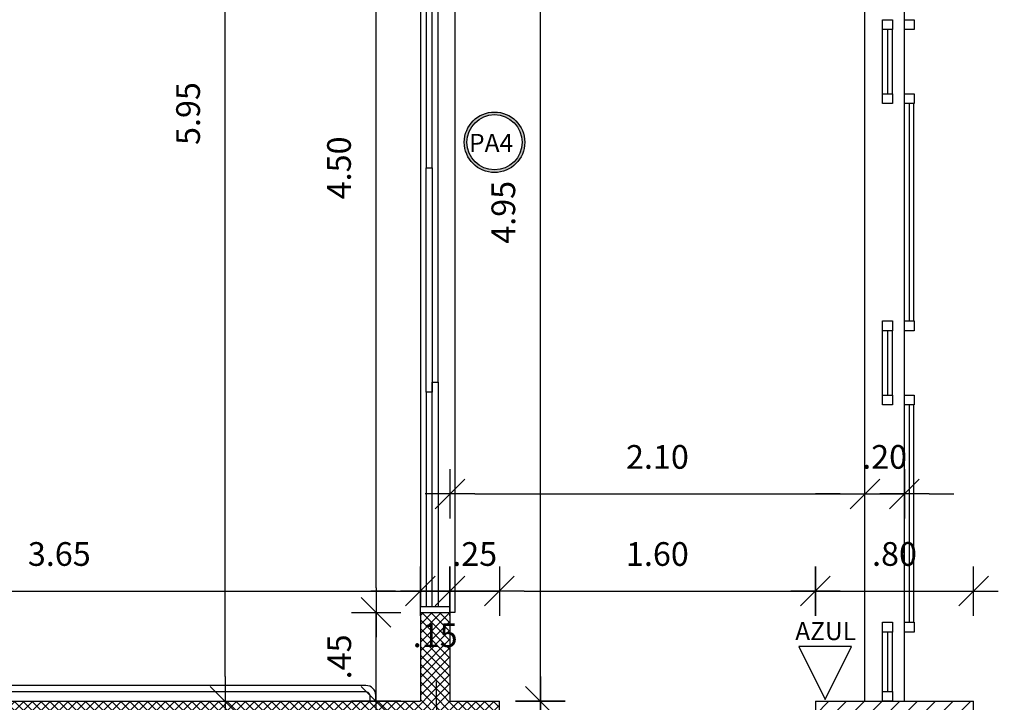
# Model space of a CAD drawing. Units: millimetres. Extents: x 2158 to 2284, y 1298 to 1385.
# Drawn here: x 2260 to 2265, y 1376 to 1380 of the extents above; entities that cross this region are included whole.
import ezdxf

# ---------------------------------------------------------------- set-up
doc = ezdxf.new("R2010")
doc.units = ezdxf.units.MM
doc.linetypes.add('HIDDEN', pattern=[9.525, 6.35, -3.175])
for name, color, linetype in [('A-ALV', 6, 'Continuous'), ('ACAB', 2, 'Continuous'), ('AR-ALV', 5, 'Continuous'), ('AR-ESQ', 2, 'Continuous'), ('ARQ-CTA-1_075', 1, 'Continuous'), ('ARQ-EQP-VISTA', 1, 'Continuous'), ('ARQ-MOB-ENCOBERTO', 8, 'HIDDEN'), ('ARQ-SMB-1_100', 1, 'Continuous'), ('PORTAL_VTA_DIST', 2, 'Continuous')]:
    doc.layers.add(name, color=color, linetype=linetype)
doc.styles.add('A16-E50', font='arial.ttf', dxfattribs={"height": 0.08})
doc.styles.add('FNDE Text Cota 0075', font='verdana.ttf', dxfattribs={"height": 0.12})
doc.dimstyles.new('FNDE 1-075', dxfattribs={"dimscale": 2.5, "dimtxt": 0.12, "dimasz": 0.05, "dimexe": 0.15, "dimexo": 0.15, "dimgap": 0.05, "dimtad": 1, "dimzin": 4, "dimdsep": 46, "dimtxsty": 'FNDE Text Cota 0075', "dimblk": 'tic', "dimcen": 0.15, "dimdle": 0.15, "dimse1": 1, "dimse2": 1, "dimclrd": 251, "dimclre": 251, "dimclrt": 256, "dimaunit": 1, "dimadec": 3, "dimazin": 0, "dimtfac": 1, "dimtix": 1, "dimtmove": 2, "dimatfit": 3, "dimldrblk": 'tic', "dimfxl": 0.15, "dimtvp": 1, "dimtolj": 1, "dimtzin": 0, "dimarcsym": 0})

# ---------------------------------------------------------------- blocks, each defined once
blk = doc.blocks.new('tic')
at = {"color": 251}
for p, q in [((0, -1), (0, 1)), ((-1, 0), (1, 0))]:
    blk.add_line(p, q, dxfattribs=at)
blk.add_line((-0.6, -0.6), (0.6, 0.6))
blk = doc.blocks.new('*D468')
at = {"layer": 'ARQ-CTA-1_075', "color": 251, "lineweight": -2, "transparency": 16777216}
blk.add_line((2258.1327, 1376.9497), (2261.5377, 1376.9497), dxfattribs=at)
at = {"layer": 'DEFPOINTS', "color": 0, "transparency": 16777216}
for p in [(2258.0077, 1376.9497), (2261.6627, 1376.9497), (2261.6627, 1376.9497)]:
    blk.add_point(p, dxfattribs=at)
at = {"layer": 'ARQ-CTA-1_075', "color": 251, "lineweight": -2, "transparency": 16777216, "xscale": 0.125, "yscale": 0.125, "zscale": 0.125, "rotation": 180}
blk.add_blockref('tic', (2258.0077, 1376.9497), dxfattribs=at)
at = {"layer": 'ARQ-CTA-1_075', "color": 251, "lineweight": -2, "transparency": 16777216, "xscale": 0.125, "yscale": 0.125, "zscale": 0.125}
blk.add_blockref('tic', (2261.6627, 1376.9497), dxfattribs=at)
at = {"layer": 'ARQ-CTA-1_075', "transparency": 16777216, "insert": (2259.8352, 1377.1372), "char_height": 0.12, "attachment_point": 5, "style": 'FNDE Text Cota 0075'}
blk.add_mtext('\\A1;3.65', dxfattribs=at)
blk = doc.blocks.new('*D469')
at = {"layer": 'ARQ-CTA-1_075', "color": 251, "lineweight": -2, "transparency": 16777216}
for p, q in [((2261.5377, 1376.9497), (2261.4127, 1376.9497)), ((2261.6627, 1376.9497), (2261.8127, 1376.9497)), ((2261.9377, 1376.9497), (2262.0627, 1376.9497))]:
    blk.add_line(p, q, dxfattribs=at)
at = {"layer": 'DEFPOINTS', "color": 0, "transparency": 16777216}
for p in [(2261.6627, 1376.9497), (2261.8127, 1376.9497), (2261.8127, 1376.9497)]:
    blk.add_point(p, dxfattribs=at)
at = {"layer": 'ARQ-CTA-1_075', "color": 251, "lineweight": -2, "transparency": 16777216, "xscale": 0.125, "yscale": 0.125, "zscale": 0.125}
blk.add_blockref('tic', (2261.6627, 1376.9497), dxfattribs=at)
at = {"layer": 'ARQ-CTA-1_075', "color": 251, "lineweight": -2, "transparency": 16777216, "xscale": 0.125, "yscale": 0.125, "zscale": 0.125, "rotation": 180}
blk.add_blockref('tic', (2261.8127, 1376.9497), dxfattribs=at)
at = {"layer": 'ARQ-CTA-1_075', "transparency": 16777216, "insert": (2261.7377, 1376.7257), "char_height": 0.12, "attachment_point": 5, "style": 'FNDE Text Cota 0075'}
blk.add_mtext('\\A1;.15', dxfattribs=at)
blk = doc.blocks.new('*D475')
at = {"layer": 'ARQ-CTA-1_075', "color": 251, "lineweight": -2, "transparency": 16777216}
for p, q in [((2261.6877, 1376.9497), (2261.5627, 1376.9497)), ((2261.8127, 1376.9497), (2262.0627, 1376.9497)), ((2262.1877, 1376.9497), (2262.3127, 1376.9497))]:
    blk.add_line(p, q, dxfattribs=at)
at = {"layer": 'DEFPOINTS', "color": 0, "transparency": 16777216}
for p in [(2262.0627, 1376.9497), (2261.8127, 1376.7873), (2262.0627, 1376.7873)]:
    blk.add_point(p, dxfattribs=at)
at = {"layer": 'ARQ-CTA-1_075', "color": 251, "lineweight": -2, "transparency": 16777216, "xscale": 0.125, "yscale": 0.125, "zscale": 0.125}
blk.add_blockref('tic', (2261.8127, 1376.9497), dxfattribs=at)
at = {"layer": 'ARQ-CTA-1_075', "color": 251, "lineweight": -2, "transparency": 16777216, "xscale": 0.125, "yscale": 0.125, "zscale": 0.125, "rotation": 180}
blk.add_blockref('tic', (2262.0627, 1376.9497), dxfattribs=at)
at = {"layer": 'ARQ-CTA-1_075', "transparency": 16777216, "insert": (2261.9377, 1377.1372), "char_height": 0.12, "attachment_point": 5, "style": 'FNDE Text Cota 0075'}
blk.add_mtext('\\A1;.25', dxfattribs=at)
blk = doc.blocks.new('*D476')
at = {"layer": 'ARQ-CTA-1_075', "color": 251, "lineweight": -2, "transparency": 16777216}
blk.add_line((2262.1877, 1376.9497), (2263.5376, 1376.9497), dxfattribs=at)
at = {"layer": 'DEFPOINTS', "color": 0, "transparency": 16777216}
for p in [(2262.0627, 1376.9497), (2263.6626, 1376.9497), (2263.6626, 1376.7872)]:
    blk.add_point(p, dxfattribs=at)
at = {"layer": 'ARQ-CTA-1_075', "color": 251, "lineweight": -2, "transparency": 16777216, "xscale": 0.125, "yscale": 0.125, "zscale": 0.125, "rotation": 180}
blk.add_blockref('tic', (2262.0627, 1376.9497), dxfattribs=at)
at = {"layer": 'ARQ-CTA-1_075', "color": 251, "lineweight": -2, "transparency": 16777216, "xscale": 0.125, "yscale": 0.125, "zscale": 0.125}
blk.add_blockref('tic', (2263.6626, 1376.9497), dxfattribs=at)
at = {"layer": 'ARQ-CTA-1_075', "transparency": 16777216, "insert": (2262.8626, 1377.1371), "char_height": 0.12, "attachment_point": 5, "style": 'FNDE Text Cota 0075'}
blk.add_mtext('\\A1;1.60', dxfattribs=at)
blk = doc.blocks.new('*D477')
at = {"layer": 'ARQ-CTA-1_075', "color": 251, "lineweight": -2, "transparency": 16777216}
blk.add_line((2263.7876, 1376.9497), (2264.3377, 1376.9497), dxfattribs=at)
at = {"layer": 'DEFPOINTS', "color": 0, "transparency": 16777216}
for p in [(2264.4627, 1376.9497), (2263.6626, 1376.7872), (2264.4627, 1376.3915)]:
    blk.add_point(p, dxfattribs=at)
at = {"layer": 'ARQ-CTA-1_075', "color": 251, "lineweight": -2, "transparency": 16777216, "xscale": 0.125, "yscale": 0.125, "zscale": 0.125, "rotation": 180}
blk.add_blockref('tic', (2263.6626, 1376.9497), dxfattribs=at)
at = {"layer": 'ARQ-CTA-1_075', "color": 251, "lineweight": -2, "transparency": 16777216, "xscale": 0.125, "yscale": 0.125, "zscale": 0.125}
blk.add_blockref('tic', (2264.4627, 1376.9497), dxfattribs=at)
at = {"layer": 'ARQ-CTA-1_075', "transparency": 16777216, "insert": (2264.0626, 1377.1374), "char_height": 0.12, "attachment_point": 5, "style": 'FNDE Text Cota 0075'}
blk.add_mtext('\\A1;.80', dxfattribs=at)
blk = doc.blocks.new('*D490')
at = {"layer": 'ARQ-CTA-1_075', "color": 251, "lineweight": -2, "transparency": 16777216}
blk.add_line((2261.9377, 1377.4411), (2263.7877, 1377.4411), dxfattribs=at)
at = {"layer": 'DEFPOINTS', "color": 0, "transparency": 16777216}
for p in [(2261.8127, 1377.4488), (2263.9127, 1377.4488), (2263.9127, 1377.4411)]:
    blk.add_point(p, dxfattribs=at)
at = {"layer": 'ARQ-CTA-1_075', "color": 251, "lineweight": -2, "transparency": 16777216, "xscale": 0.125, "yscale": 0.125, "zscale": 0.125, "rotation": 180}
blk.add_blockref('tic', (2261.8127, 1377.4411), dxfattribs=at)
at = {"layer": 'ARQ-CTA-1_075', "color": 251, "lineweight": -2, "transparency": 16777216, "xscale": 0.125, "yscale": 0.125, "zscale": 0.125}
blk.add_blockref('tic', (2263.9127, 1377.4411), dxfattribs=at)
at = {"layer": 'ARQ-CTA-1_075', "transparency": 16777216, "insert": (2262.8627, 1377.6286), "char_height": 0.12, "attachment_point": 5, "style": 'FNDE Text Cota 0075'}
blk.add_mtext('\\A1;2.10', dxfattribs=at)
blk = doc.blocks.new('*D491')
at = {"layer": 'ARQ-CTA-1_075', "color": 251, "lineweight": -2, "transparency": 16777216}
for p, q in [((2263.7877, 1377.4411), (2263.6627, 1377.4411)), ((2263.9127, 1377.4411), (2264.1127, 1377.4411)), ((2264.2377, 1377.4411), (2264.3627, 1377.4411))]:
    blk.add_line(p, q, dxfattribs=at)
at = {"layer": 'DEFPOINTS', "color": 0, "transparency": 16777216}
for p in [(2263.9127, 1377.4411), (2264.1127, 1377.4411), (2264.1127, 1377.4411)]:
    blk.add_point(p, dxfattribs=at)
at = {"layer": 'ARQ-CTA-1_075', "color": 251, "lineweight": -2, "transparency": 16777216, "xscale": 0.125, "yscale": 0.125, "zscale": 0.125}
blk.add_blockref('tic', (2263.9127, 1377.4411), dxfattribs=at)
at = {"layer": 'ARQ-CTA-1_075', "color": 251, "lineweight": -2, "transparency": 16777216, "xscale": 0.125, "yscale": 0.125, "zscale": 0.125, "rotation": 180}
blk.add_blockref('tic', (2264.1127, 1377.4411), dxfattribs=at)
at = {"layer": 'ARQ-CTA-1_075', "transparency": 16777216, "insert": (2264.0127, 1377.6286), "char_height": 0.12, "attachment_point": 5, "style": 'FNDE Text Cota 0075'}
blk.add_mtext('\\A1;.20', dxfattribs=at)
blk = doc.blocks.new('*D619')
at = {"layer": 'ARQ-CTA-1_075', "color": 251, "lineweight": -2, "transparency": 16777216}
for p, q in [((2261.6877, 1376.9497), (2261.5627, 1376.9497)), ((2261.8127, 1376.9497), (2262.0627, 1376.9497)), ((2262.1877, 1376.9497), (2262.3127, 1376.9497))]:
    blk.add_line(p, q, dxfattribs=at)
at = {"layer": 'DEFPOINTS', "color": 0, "transparency": 16777216}
for p in [(2262.0627, 1376.9497), (2261.8127, 1376.7873), (2262.0627, 1376.7873)]:
    blk.add_point(p, dxfattribs=at)
at = {"layer": 'ARQ-CTA-1_075', "color": 251, "lineweight": -2, "transparency": 16777216, "xscale": 0.125, "yscale": 0.125, "zscale": 0.125}
blk.add_blockref('tic', (2261.8127, 1376.9497), dxfattribs=at)
at = {"layer": 'ARQ-CTA-1_075', "color": 251, "lineweight": -2, "transparency": 16777216, "xscale": 0.125, "yscale": 0.125, "zscale": 0.125, "rotation": 180}
blk.add_blockref('tic', (2262.0627, 1376.9497), dxfattribs=at)
at = {"layer": 'ARQ-CTA-1_075', "transparency": 16777216, "insert": (2261.9377, 1377.1372), "char_height": 0.12, "attachment_point": 5, "style": 'FNDE Text Cota 0075'}
blk.add_mtext('\\A1;.25', dxfattribs=at)
blk = doc.blocks.new('*D620')
at = {"layer": 'ARQ-CTA-1_075', "color": 251, "lineweight": -2, "transparency": 16777216}
blk.add_line((2262.1877, 1376.9497), (2263.5376, 1376.9497), dxfattribs=at)
at = {"layer": 'DEFPOINTS', "color": 0, "transparency": 16777216}
for p in [(2262.0627, 1376.9497), (2263.6626, 1376.9497), (2263.6626, 1376.7872)]:
    blk.add_point(p, dxfattribs=at)
at = {"layer": 'ARQ-CTA-1_075', "color": 251, "lineweight": -2, "transparency": 16777216, "xscale": 0.125, "yscale": 0.125, "zscale": 0.125, "rotation": 180}
blk.add_blockref('tic', (2262.0627, 1376.9497), dxfattribs=at)
at = {"layer": 'ARQ-CTA-1_075', "color": 251, "lineweight": -2, "transparency": 16777216, "xscale": 0.125, "yscale": 0.125, "zscale": 0.125}
blk.add_blockref('tic', (2263.6626, 1376.9497), dxfattribs=at)
at = {"layer": 'ARQ-CTA-1_075', "transparency": 16777216, "insert": (2262.8626, 1377.1371), "char_height": 0.12, "attachment_point": 5, "style": 'FNDE Text Cota 0075'}
blk.add_mtext('\\A1;1.60', dxfattribs=at)
blk = doc.blocks.new('*D621')
at = {"layer": 'ARQ-CTA-1_075', "color": 251, "lineweight": -2, "transparency": 16777216}
blk.add_line((2263.7876, 1376.9497), (2264.3377, 1376.9497), dxfattribs=at)
at = {"layer": 'DEFPOINTS', "color": 0, "transparency": 16777216}
for p in [(2264.4627, 1376.9497), (2263.6626, 1376.7872), (2264.4627, 1376.3915)]:
    blk.add_point(p, dxfattribs=at)
at = {"layer": 'ARQ-CTA-1_075', "color": 251, "lineweight": -2, "transparency": 16777216, "xscale": 0.125, "yscale": 0.125, "zscale": 0.125, "rotation": 180}
blk.add_blockref('tic', (2263.6626, 1376.9497), dxfattribs=at)
at = {"layer": 'ARQ-CTA-1_075', "color": 251, "lineweight": -2, "transparency": 16777216, "xscale": 0.125, "yscale": 0.125, "zscale": 0.125}
blk.add_blockref('tic', (2264.4627, 1376.9497), dxfattribs=at)
at = {"layer": 'ARQ-CTA-1_075', "transparency": 16777216, "insert": (2264.0626, 1377.1374), "char_height": 0.12, "attachment_point": 5, "style": 'FNDE Text Cota 0075'}
blk.add_mtext('\\A1;.80', dxfattribs=at)
blk = doc.blocks.new('*D631')
at = {"layer": 'ARQ-CTA-1_075', "color": 251, "lineweight": -2, "transparency": 16777216}
blk.add_line((2261.9377, 1377.4411), (2263.7877, 1377.4411), dxfattribs=at)
at = {"layer": 'DEFPOINTS', "color": 0, "transparency": 16777216}
for p in [(2261.8127, 1377.4488), (2263.9127, 1377.4488), (2263.9127, 1377.4411)]:
    blk.add_point(p, dxfattribs=at)
at = {"layer": 'ARQ-CTA-1_075', "color": 251, "lineweight": -2, "transparency": 16777216, "xscale": 0.125, "yscale": 0.125, "zscale": 0.125, "rotation": 180}
blk.add_blockref('tic', (2261.8127, 1377.4411), dxfattribs=at)
at = {"layer": 'ARQ-CTA-1_075', "color": 251, "lineweight": -2, "transparency": 16777216, "xscale": 0.125, "yscale": 0.125, "zscale": 0.125}
blk.add_blockref('tic', (2263.9127, 1377.4411), dxfattribs=at)
at = {"layer": 'ARQ-CTA-1_075', "transparency": 16777216, "insert": (2262.8627, 1377.6286), "char_height": 0.12, "attachment_point": 5, "style": 'FNDE Text Cota 0075'}
blk.add_mtext('\\A1;2.10', dxfattribs=at)
blk = doc.blocks.new('*D632')
at = {"layer": 'ARQ-CTA-1_075', "color": 251, "lineweight": -2, "transparency": 16777216}
for p, q in [((2263.7877, 1377.4411), (2263.6627, 1377.4411)), ((2263.9127, 1377.4411), (2264.1127, 1377.4411)), ((2264.2377, 1377.4411), (2264.3627, 1377.4411))]:
    blk.add_line(p, q, dxfattribs=at)
at = {"layer": 'DEFPOINTS', "color": 0, "transparency": 16777216}
for p in [(2263.9127, 1377.4411), (2264.1127, 1377.4411), (2264.1127, 1377.4411)]:
    blk.add_point(p, dxfattribs=at)
at = {"layer": 'ARQ-CTA-1_075', "color": 251, "lineweight": -2, "transparency": 16777216, "xscale": 0.125, "yscale": 0.125, "zscale": 0.125}
blk.add_blockref('tic', (2263.9127, 1377.4411), dxfattribs=at)
at = {"layer": 'ARQ-CTA-1_075', "color": 251, "lineweight": -2, "transparency": 16777216, "xscale": 0.125, "yscale": 0.125, "zscale": 0.125, "rotation": 180}
blk.add_blockref('tic', (2264.1127, 1377.4411), dxfattribs=at)
at = {"layer": 'ARQ-CTA-1_075', "transparency": 16777216, "insert": (2264.0127, 1377.6286), "char_height": 0.12, "attachment_point": 5, "style": 'FNDE Text Cota 0075'}
blk.add_mtext('\\A1;.20', dxfattribs=at)
blk = doc.blocks.new('*D613')
at = {"layer": 'ARQ-CTA-1_075', "color": 251, "lineweight": -2, "transparency": 16777216}
blk.add_line((2264.9156, 1376.5165), (2264.9156, 1381.2165), dxfattribs=at)
at = {"layer": 'DEFPOINTS', "color": 0, "transparency": 16777216}
for p in [(2264.4627, 1381.3415), (2264.9156, 1381.3415), (2265.2426, 1376.3915)]:
    blk.add_point(p, dxfattribs=at)
at = {"layer": 'ARQ-CTA-1_075', "color": 251, "lineweight": -2, "transparency": 16777216, "xscale": 0.125, "yscale": 0.125, "zscale": 0.125}
for p, rotation in [((2264.9156, 1381.3415), 90), ((2264.9156, 1376.3915), 270)]:
    blk.add_blockref('tic', p, dxfattribs=dict(at, rotation=rotation))
at = {"layer": 'ARQ-CTA-1_075', "transparency": 16777216, "insert": (2264.7281, 1378.8665), "char_height": 0.12, "attachment_point": 5, "rotation": 90, "style": 'FNDE Text Cota 0075'}
blk.add_mtext('\\A1;4.95', dxfattribs=at)
blk = doc.blocks.new('*D643')
at = {"layer": 'ARQ-CTA-1_075', "color": 251, "lineweight": -2, "transparency": 16777216}
for p, q in [((2262.2701, 1376.2665), (2262.2701, 1375.242)), ((2262.2701, 1373.6165), (2262.2701, 1374.6411))]:
    blk.add_line(p, q, dxfattribs=at)
at = {"layer": 'DEFPOINTS', "color": 0, "transparency": 16777216}
for p in [(2262.2701, 1376.3915), (2262.5044, 1376.3915), (2262.5044, 1373.4915)]:
    blk.add_point(p, dxfattribs=at)
at = {"layer": 'ARQ-CTA-1_075', "color": 251, "lineweight": -2, "transparency": 16777216, "xscale": 0.125, "yscale": 0.125, "zscale": 0.125}
for p, rotation in [((2262.2701, 1376.3915), 90), ((2262.2701, 1373.4915), 270)]:
    blk.add_blockref('tic', p, dxfattribs=dict(at, rotation=rotation))
at = {"layer": 'ARQ-CTA-1_075', "transparency": 16777216, "insert": (2262.4108, 1374.9415), "char_height": 0.12, "attachment_point": 5, "rotation": 90, "style": 'FNDE Text Cota 0075'}
blk.add_mtext('\\A1;2.90', dxfattribs=at)
blk = doc.blocks.new('*D645')
at = {"layer": 'ARQ-CTA-1_075', "color": 251, "lineweight": -2, "transparency": 16777216}
blk.add_line((2262.2701, 1376.5165), (2262.2701, 1381.2165), dxfattribs=at)
at = {"layer": 'DEFPOINTS', "color": 0, "transparency": 16777216}
for p in [(2262.2701, 1381.3415), (2262.5044, 1381.3415), (2262.5044, 1376.3915)]:
    blk.add_point(p, dxfattribs=at)
at = {"layer": 'ARQ-CTA-1_075', "color": 251, "lineweight": -2, "transparency": 16777216, "xscale": 0.125, "yscale": 0.125, "zscale": 0.125}
for p, rotation in [((2262.2701, 1381.3415), 90), ((2262.2701, 1376.3915), 270)]:
    blk.add_blockref('tic', p, dxfattribs=dict(at, rotation=rotation))
at = {"layer": 'ARQ-CTA-1_075', "transparency": 16777216, "insert": (2262.0827, 1378.8665), "char_height": 0.12, "attachment_point": 5, "rotation": 90, "style": 'FNDE Text Cota 0075'}
blk.add_mtext('\\A1;4.95', dxfattribs=at)
blk = doc.blocks.new('*D880')
at = {"layer": 'ARQ-CTA-1_075', "color": 251, "lineweight": -2, "transparency": 16777216}
for p, q in [((2261.4385, 1376.9665), (2261.4385, 1377.0915)), ((2261.4385, 1376.3915), (2261.4385, 1376.8415)), ((2261.4385, 1376.2665), (2261.4385, 1376.1415))]:
    blk.add_line(p, q, dxfattribs=at)
at = {"layer": 'DEFPOINTS', "color": 0, "transparency": 16777216}
for p in [(2261.0858, 1376.8415), (2261.4385, 1376.8415), (2261.0858, 1376.3915)]:
    blk.add_point(p, dxfattribs=at)
at = {"layer": 'ARQ-CTA-1_075', "color": 251, "lineweight": -2, "transparency": 16777216, "xscale": 0.125, "yscale": 0.125, "zscale": 0.125}
for p, rotation in [((2261.4385, 1376.8415), 270), ((2261.4385, 1376.3915), 90)]:
    blk.add_blockref('tic', p, dxfattribs=dict(at, rotation=rotation))
at = {"layer": 'ARQ-CTA-1_075', "transparency": 16777216, "insert": (2261.2522, 1376.6165), "char_height": 0.12, "attachment_point": 5, "rotation": 90, "style": 'FNDE Text Cota 0075'}
blk.add_mtext('\\A1;.45', dxfattribs=at)
blk = doc.blocks.new('*D881')
at = {"layer": 'ARQ-CTA-1_075', "color": 251, "lineweight": -2, "transparency": 16777216}
blk.add_line((2261.4385, 1376.9665), (2261.4385, 1381.2165), dxfattribs=at)
at = {"layer": 'DEFPOINTS', "color": 0, "transparency": 16777216}
for p in [(2261.0858, 1381.3415), (2261.4385, 1381.3415), (2261.0858, 1376.8415)]:
    blk.add_point(p, dxfattribs=at)
at = {"layer": 'ARQ-CTA-1_075', "color": 251, "lineweight": -2, "transparency": 16777216, "xscale": 0.125, "yscale": 0.125, "zscale": 0.125}
for p, rotation in [((2261.4385, 1381.3415), 90), ((2261.4385, 1376.8415), 270)]:
    blk.add_blockref('tic', p, dxfattribs=dict(at, rotation=rotation))
at = {"layer": 'ARQ-CTA-1_075', "transparency": 16777216, "insert": (2261.251, 1379.0915), "char_height": 0.12, "attachment_point": 5, "rotation": 90, "style": 'FNDE Text Cota 0075'}
blk.add_mtext('\\A1;4.50', dxfattribs=at)
blk = doc.blocks.new('*D882')
at = {"layer": 'ARQ-CTA-1_075', "color": 251, "lineweight": -2, "transparency": 16777216}
blk.add_line((2260.6745, 1376.5165), (2260.6745, 1382.2165), dxfattribs=at)
at = {"layer": 'DEFPOINTS', "color": 0, "transparency": 16777216}
for p in [(2259.9308, 1382.3415), (2260.6745, 1382.3415), (2259.9308, 1376.3915)]:
    blk.add_point(p, dxfattribs=at)
at = {"layer": 'ARQ-CTA-1_075', "color": 251, "lineweight": -2, "transparency": 16777216, "xscale": 0.125, "yscale": 0.125, "zscale": 0.125}
for p, rotation in [((2260.6745, 1382.3415), 90), ((2260.6745, 1376.3915), 270)]:
    blk.add_blockref('tic', p, dxfattribs=dict(at, rotation=rotation))
at = {"layer": 'ARQ-CTA-1_075', "transparency": 16777216, "insert": (2260.487, 1379.3665), "char_height": 0.12, "attachment_point": 5, "rotation": 90, "style": 'FNDE Text Cota 0075'}
blk.add_mtext('\\A1;5.95', dxfattribs=at)
blk = doc.blocks.new('*D924')
at = {"layer": 'ARQ-CTA-1_075', "color": 251, "lineweight": -2, "transparency": 16777216}
for p, q in [((2261.7442, 1376.3665), (2261.7442, 1376.4915)), ((2261.7442, 1375.9915), (2261.7442, 1376.2415)), ((2261.7442, 1375.8665), (2261.7442, 1375.7415))]:
    blk.add_line(p, q, dxfattribs=at)
at = {"layer": 'DEFPOINTS', "color": 0, "transparency": 16777216}
for p in [(2261.4176, 1376.2415), (2261.7442, 1376.2415), (2261.4176, 1375.9915)]:
    blk.add_point(p, dxfattribs=at)
at = {"layer": 'ARQ-CTA-1_075', "color": 251, "lineweight": -2, "transparency": 16777216, "xscale": 0.125, "yscale": 0.125, "zscale": 0.125}
for p, rotation in [((2261.7442, 1376.2415), 270), ((2261.7442, 1375.9915), 90)]:
    blk.add_blockref('tic', p, dxfattribs=dict(at, rotation=rotation))
at = {"layer": 'ARQ-CTA-1_075', "transparency": 16777216, "insert": (2261.5567, 1376.1165), "char_height": 0.12, "attachment_point": 5, "rotation": 90, "style": 'FNDE Text Cota 0075'}
blk.add_mtext('\\A1;.25', dxfattribs=at)

msp = doc.modelspace()

# ---------------------------------------------------------------- hatches: boundary and pattern name
h = msp.add_hatch()
h.set_pattern_fill('ANSI31', color=75, scale=0.02)
h.paths.add_polyline_path([(2244.6126, 1381.5415), (2244.0627, 1381.5415), (2244.0627, 1381.3415), (2244.6126, 1381.3415)])
h.paths.add_polyline_path([(2253.0627, 1382.5415), (2252.6627, 1382.5415), (2252.6627, 1382.3415), (2252.8627, 1382.3415), (2252.8627, 1381.3415), (2253.0127, 1381.3415), (2253.0127, 1381.3415), (2253.2127, 1381.3415), (2253.2127, 1381.5415), (2253.0627, 1381.5415)])
h.paths.add_polyline_path([(2255.6627, 1382.3415), (2255.8627, 1382.3415), (2255.8627, 1382.5415), (2255.4627, 1382.5415), (2255.4627, 1381.5415), (2255.3127, 1381.5415), (2255.3127, 1381.3415), (2255.6627, 1381.3415)])
h.paths.add_polyline_path([(2264.4627, 1381.5415), (2263.9127, 1381.5415), (2263.9127, 1381.3415), (2264.4627, 1381.3415)])
h.paths.add_polyline_path([(2264.4627, 1376.3915), (2263.6628, 1376.3915), (2263.6628, 1376.1929), (2264.2628, 1376.1929), (2264.2627, 1373.6929), (2263.6627, 1373.693), (2263.6627, 1373.4916), (2264.4625, 1373.4915)])
h.paths.add_polyline_path([(2244.8628, 1376.3915), (2244.0627, 1376.3915), (2244.0627, 1373.4915), (2244.8629, 1373.4915), (2244.8629, 1373.6929), (2244.2629, 1373.6929), (2244.2628, 1376.1929), (2244.8628, 1376.1929)])
h.paths.add_polyline_path([(2244.6127, 1368.5415), (2244.0627, 1368.5415), (2244.0627, 1368.3415), (2244.6127, 1368.3415)])
h.paths.add_polyline_path([(2246.8627, 1364.5415), (2246.6626, 1364.5415), (2246.6626, 1363.7415), (2246.8627, 1363.7415)])
h.paths.add_polyline_path([(2264.4627, 1368.5415), (2263.9127, 1368.5415), (2263.9127, 1368.3415), (2264.4627, 1368.3415)])
h.paths.add_polyline_path([(2261.9827, 1368.3415), (2262.5127, 1368.3415), (2262.5127, 1368.5415), (2261.6627, 1368.5415), (2261.6627, 1367.2915), (2261.9827, 1367.2915)])
h.paths.add_polyline_path([(2260.2827, 1365.3265), (2259.9627, 1365.3265), (2259.9627, 1364.9665), (2260.2827, 1364.9665)])
h.paths.add_polyline_path([(2260.2827, 1363.2165), (2259.9627, 1363.2165), (2259.9627, 1362.8565), (2260.2827, 1362.8565)])
h.paths.add_polyline_path([(2244.6127, 1359.8416), (2244.0627, 1359.8416), (2244.0627, 1359.6416), (2244.6127, 1359.6416)])
h.paths.add_polyline_path([(2262.5127, 1359.8415), (2261.9827, 1359.8415), (2261.9827, 1360.8915), (2261.9827, 1359.6415), (2262.5127, 1359.6415)])
h.paths.add_polyline_path([(2264.4627, 1359.8415), (2263.9127, 1359.8415), (2263.9127, 1359.6415), (2264.4627, 1359.6415)])
h.paths.add_polyline_path([(2264.4626, 1354.6915), (2263.6627, 1354.6915), (2263.6628, 1354.4929), (2264.2628, 1354.4929), (2264.2627, 1351.9929), (2263.6627, 1351.9929), (2263.6627, 1351.7916), (2264.4627, 1351.7916), (2264.4628, 1351.7916)])
h.paths.add_polyline_path([(2244.8628, 1354.6915), (2244.0628, 1354.6915), (2244.0629, 1351.7915), (2244.8629, 1351.7916), (2244.8629, 1351.993), (2244.2629, 1351.9929), (2244.2628, 1354.4929), (2244.8628, 1354.4929)])
h.paths.add_polyline_path([(2246.8627, 1355.0653), (2246.6627, 1355.0653), (2246.6624, 1351.4166), (2246.8625, 1351.4166)])
h.paths.add_polyline_path([(2244.6127, 1346.8416), (2244.0627, 1346.8416), (2244.0627, 1346.6416), (2244.6127, 1346.6416)])
h.paths.add_polyline_path([(2264.4627, 1346.8415), (2263.9127, 1346.8415), (2263.9127, 1346.6415), (2264.4627, 1346.6415)])
h.paths.add_polyline_path([(2255.6627, 1346.8415), (2255.3127, 1346.8415), (2255.3127, 1346.6415), (2255.4627, 1346.6415), (2255.4627, 1345.6415), (2255.9627, 1345.6415), (2255.9627, 1345.8415), (2255.6627, 1345.8415)])
h.paths.add_polyline_path([(2253.0627, 1346.6415), (2253.2127, 1346.6415), (2253.2127, 1346.8415), (2252.8627, 1346.8415), (2252.8627, 1345.8417), (2252.6627, 1345.8417), (2252.6627, 1345.6417), (2253.0627, 1345.6417)])
h.paths.add_polyline_path([(2246.5777, 1382.0015), (2246.7477, 1382.0015), (2246.7477, 1381.5415), (2246.5777, 1381.5415)], flags=16)
h.paths.add_polyline_path([(2246.8627, 1382.3415), (2247.0627, 1382.3415), (2247.0627, 1382.5415), (2246.4627, 1382.5415), (2246.4627, 1381.5415), (2246.0126, 1381.5415), (2246.0126, 1381.3415), (2246.5975, 1381.3415), (2246.6975, 1381.3415), (2246.8627, 1381.3415)])
h.paths.add_polyline_path([(2261.9477, 1382.0015), (2261.9477, 1381.5415), (2261.7777, 1381.5415), (2261.7777, 1382.0015)], flags=16)
h.paths.add_polyline_path([(2262.5127, 1381.5415), (2262.0627, 1381.5415), (2262.0627, 1382.5415), (2261.4627, 1382.5415), (2261.4627, 1382.3415), (2261.6627, 1382.3415), (2261.6627, 1381.3415), (2261.8127, 1381.3415), (2261.9127, 1381.3415), (2262.5127, 1381.3415)])
h.paths.add_polyline_path([(2246.7477, 1368.3415), (2246.7477, 1367.7165), (2246.5776, 1367.7165), (2246.5776, 1368.3415)], flags=16)
h.paths.add_polyline_path([(2246.8626, 1368.5416), (2246.0126, 1368.5415), (2246.0126, 1368.3415), (2246.4626, 1368.3416), (2246.4626, 1366.6415), (2246.8626, 1366.6415)])
h.paths.add_polyline_path([(2246.6627, 1360.4665), (2246.7477, 1360.4665), (2246.7477, 1359.8415), (2246.6627, 1359.8415), (2246.6627, 1359.2666), (2246.8627, 1359.2666), (2246.8627, 1360.8915), (2246.6627, 1360.8915)])
h = msp.add_hatch()
h.set_pattern_fill('ANSI37', color=45, scale=0.01)
h.set_pattern_definition([(45, (2261.876444, 1346.64154), (-0.02245064, 0.02245064), []), (135, (2261.876444, 1346.64154), (-0.02245064, -0.02245064), [])])
h.paths.add_polyline_path([(2253.0127, 1381.3415), (2252.8627, 1381.3415), (2252.8627, 1380.539), (2253.0127, 1380.539)])
h.paths.add_polyline_path([(2255.6627, 1381.3415), (2255.5127, 1381.3415), (2255.5127, 1380.539), (2255.6627, 1380.539)])
h.paths.add_polyline_path([(2255.6627, 1379.144), (2255.5127, 1379.144), (2255.5127, 1378.0938), (2255.6627, 1378.0938)])
h.paths.add_polyline_path([(2253.0127, 1379.144), (2252.8627, 1379.144), (2252.8627, 1378.0938), (2253.0127, 1378.0938)])
h.paths.add_polyline_path([(2253.0127, 1377.2438), (2252.8627, 1377.2438), (2252.8627, 1376.3915), (2251.3127, 1376.3915), (2251.3127, 1376.2415), (2251.4127, 1376.2415), (2251.4127, 1375.5936), (2251.5627, 1375.5936), (2251.5627, 1376.2415), (2252.8627, 1376.2415), (2252.8627, 1375.9915), (2253.0127, 1375.9915)])
h.paths.add_polyline_path([(2250.5151, 1376.3915), (2246.8627, 1376.3915), (2246.8627, 1376.8415), (2246.7127, 1376.8415), (2246.7127, 1376.3915), (2246.4627, 1376.3915), (2246.4627, 1375.9915), (2246.6127, 1375.9915), (2246.6127, 1376.2415), (2247.7501, 1376.2415), (2250.5151, 1376.2415)])
h.paths.add_polyline_path([(2248.0127, 1376.2415), (2247.8627, 1376.2415), (2247.8627, 1375.3815), (2248.0127, 1375.3815)])
h.paths.add_polyline_path([(2257.2127, 1376.3915), (2255.6627, 1376.3915), (2255.6627, 1377.2438), (2255.5127, 1377.2438), (2255.5127, 1375.9915), (2255.6627, 1375.9915), (2255.6627, 1376.2415), (2256.1627, 1376.2415), (2256.9627, 1376.2415), (2256.9627, 1375.5936), (2257.1127, 1375.5936), (2257.1127, 1376.2415), (2257.2127, 1376.2415)])
h.paths.add_polyline_path([(2262.0627, 1376.3915), (2261.8127, 1376.3915), (2261.8127, 1376.8415), (2261.6627, 1376.8415), (2261.6627, 1376.3915), (2257.9978, 1376.3915), (2257.9978, 1376.2415), (2261.9127, 1376.2415), (2261.9127, 1375.9915), (2262.0627, 1375.9915)])
h.paths.add_polyline_path([(2260.6627, 1376.2415), (2260.5127, 1376.2415), (2260.5127, 1375.3815), (2260.6627, 1375.3815)])
h.paths.add_polyline_path([(2262.0627, 1373.8915), (2261.9127, 1373.8915), (2261.9127, 1373.6415), (2257.1127, 1373.6415), (2257.1127, 1374.4415), (2256.9627, 1374.4415), (2256.9627, 1373.6415), (2256.1627, 1373.6415), (2255.6627, 1373.6415), (2255.6627, 1373.8915), (2255.5127, 1373.8915), (2255.5127, 1372.2414), (2255.6627, 1372.2414), (2255.6627, 1373.4915), (2256.9627, 1373.4915), (2256.9627, 1372.6415), (2257.1127, 1372.6415), (2257.1127, 1373.4915), (2261.6627, 1373.4915), (2261.6627, 1373.1915), (2261.8127, 1373.1915), (2261.8127, 1373.4915), (2262.0627, 1373.4915)])
h.paths.add_polyline_path([(2253.0127, 1373.8915), (2252.8627, 1373.8915), (2252.8627, 1373.6415), (2252.3475, 1373.6415), (2251.5627, 1373.6415), (2251.5627, 1374.4415), (2251.4127, 1374.4415), (2251.4127, 1373.6415), (2246.6127, 1373.6415), (2246.6127, 1373.8915), (2246.4627, 1373.8915), (2246.4627, 1373.4915), (2246.7127, 1373.4915), (2246.7127, 1373.1915), (2246.8627, 1373.1915), (2246.8627, 1373.4915), (2251.9126, 1373.4915), (2251.9126, 1373.3915), (2252.0626, 1373.3915), (2252.0626, 1373.4915), (2253.0127, 1373.4915)])
h.paths.add_polyline_path([(2252.0626, 1372.5465), (2251.9126, 1372.5465), (2251.9126, 1372.4415), (2249.7126, 1372.4415), (2249.7126, 1370.7915), (2246.8627, 1370.7915), (2246.8627, 1371.0915), (2246.7127, 1371.0915), (2246.7127, 1370.6415), (2249.7126, 1370.6415), (2249.7126, 1368.9915), (2251.9126, 1368.9915), (2251.9126, 1368.3915), (2252.0626, 1368.3915), (2252.0626, 1369.7265), (2251.9126, 1369.7265), (2251.9126, 1369.6915), (2251.9126, 1369.1415), (2249.8626, 1369.1415), (2249.8626, 1370.6415), (2251.6377, 1370.6415), (2251.6377, 1370.6265), (2251.9126, 1370.6265), (2251.9126, 1370.5765), (2252.0626, 1370.5765), (2252.0626, 1370.6915), (2252.0626, 1370.8565), (2251.9126, 1370.8565), (2251.9126, 1370.8065), (2251.6377, 1370.8065), (2251.6377, 1370.7915), (2249.8626, 1370.7915), (2249.8626, 1372.2915), (2251.9126, 1372.2915), (2251.9126, 1371.7065), (2252.0626, 1371.7065)])
h.paths.add_polyline_path([(2261.8127, 1371.0915), (2261.6627, 1371.0915), (2261.6627, 1370.7915), (2257.1127, 1370.7915), (2257.1127, 1370.8915), (2256.9627, 1370.8915), (2256.9627, 1370.7915), (2255.5127, 1370.7915), (2255.5127, 1368.3915), (2255.6627, 1368.3915), (2255.6627, 1370.6415), (2261.8127, 1370.6415)])
h.paths.add_polyline_path([(2257.1127, 1371.9415), (2256.9627, 1371.9415), (2256.9627, 1371.7415), (2257.1127, 1371.7415)])
h.paths.add_polyline_path([(2253.0127, 1367.4415), (2252.0626, 1367.4415), (2252.0626, 1367.5415), (2251.9126, 1367.5415), (2251.9126, 1367.4415), (2246.8626, 1367.4415), (2246.8626, 1367.2915), (2252.8627, 1367.2915), (2252.8627, 1363.8915), (2251.0627, 1363.8915), (2251.0627, 1363.7415), (2253.0127, 1363.7415)])
h.paths.add_polyline_path([(2256.8176, 1367.4415), (2255.8377, 1367.4415), (2255.8377, 1367.4665), (2255.6627, 1367.4665), (2255.6627, 1367.5415), (2255.5127, 1367.5415), (2255.5127, 1367.2915), (2256.6226, 1367.2915), (2256.8176, 1367.2915)])
h.paths.add_polyline_path([(2261.6627, 1367.4415), (2258.8176, 1367.4415), (2258.8176, 1367.2915), (2261.6627, 1367.2915)])
h.paths.add_polyline_path([(2255.6627, 1365.7015), (2255.5127, 1365.7015), (2255.5127, 1365.329), (2255.6627, 1365.329)])
h.paths.add_polyline_path([(2255.6627, 1362.854), (2255.5127, 1362.854), (2255.5127, 1362.4815), (2255.6627, 1362.4815)])
h.paths.add_polyline_path([(2254.2627, 1360.8915), (2252.3627, 1360.8915), (2252.3627, 1360.7415), (2252.8626, 1360.7415), (2252.8631, 1356.8416), (2252.3627, 1356.8415), (2252.3627, 1356.6915), (2254.2627, 1356.6917), (2254.2627, 1356.9417), (2254.1127, 1356.9416), (2254.1127, 1356.8417), (2253.0127, 1356.8416), (2253.0127, 1360.7415), (2254.1127, 1360.7415), (2254.1127, 1360.6415), (2254.2627, 1360.6415)])
h.paths.add_polyline_path([(2258.5627, 1360.8915), (2255.5127, 1360.8915), (2255.5127, 1360.4638), (2255.6627, 1360.4638), (2255.6627, 1360.7415), (2257.8127, 1360.7415), (2257.8127, 1358.986), (2257.9627, 1358.986), (2257.9627, 1360.7415), (2258.5627, 1360.7415)])
h.paths.add_polyline_path([(2261.6627, 1360.8915), (2259.9627, 1360.8915), (2259.9627, 1360.7415), (2261.6627, 1360.7415)])
h.paths.add_polyline_path([(2258.5127, 1358.136), (2257.9626, 1358.136), (2257.9626, 1358.286), (2257.8127, 1358.286), (2257.8127, 1358.136), (2257.3127, 1358.136), (2257.3127, 1357.986), (2257.8126, 1357.986), (2257.8126, 1357.886), (2257.9626, 1357.886), (2257.9626, 1357.986), (2258.5127, 1357.986)])
h.paths.add_polyline_path([(2256.4627, 1358.136), (2255.6627, 1358.136), (2255.6627, 1358.3638), (2255.5127, 1358.3638), (2255.5127, 1357.886), (2255.6627, 1357.886), (2255.6627, 1357.986), (2256.4627, 1357.986)])
h.paths.add_polyline_path([(2254.2626, 1358.9715), (2254.1127, 1358.9715), (2254.1127, 1358.6117), (2254.2627, 1358.6117)], flags=17)
h.paths.add_polyline_path([(2255.6627, 1357.036), (2255.5127, 1357.036), (2255.5127, 1356.9138), (2255.6627, 1356.9138)])
h.paths.add_polyline_path([(2259.6126, 1357.986), (2261.6627, 1357.986), (2261.6627, 1357.7638), (2261.8127, 1357.7638), (2261.8127, 1358.2415), (2261.6627, 1358.2415), (2261.6627, 1358.136), (2259.4627, 1358.136), (2259.4627, 1356.936), (2257.9626, 1356.936), (2257.9626, 1357.036), (2257.8126, 1357.036), (2257.8126, 1356.786), (2259.4627, 1356.786), (2259.4627, 1355.9916), (2259.7127, 1355.9916), (2259.7127, 1356.1416), (2259.6127, 1356.1416)])
h.paths.add_polyline_path([(2261.8127, 1356.3638), (2261.6627, 1356.3638), (2261.6627, 1356.1416), (2260.4627, 1356.1416), (2260.4627, 1355.9916), (2261.6627, 1355.9916), (2261.6627, 1355.8916), (2261.8127, 1355.8916)])
h.paths.add_polyline_path([(2254.5627, 1354.6916), (2254.4127, 1354.6916), (2254.4127, 1354.5416), (2254.5627, 1354.5416)], flags=17)
h.paths.add_polyline_path([(2255.7127, 1352.6911), (2256.1778, 1352.6911), (2256.1778, 1352.5411), (2255.6627, 1352.5411), (2255.6627, 1351.7915), (2255.5127, 1351.7915), (2255.5127, 1352.5411), (2255.015, 1352.5411), (2253.0127, 1352.5411), (2253.0127, 1351.3915), (2252.8627, 1351.3915), (2252.8627, 1352.6911), (2252.8627, 1354.5214), (2252.3927, 1354.5214), (2252.3927, 1354.6915), (2253.0127, 1354.6916), (2253.0127, 1352.6911), (2255.5127, 1352.6911), (2255.5127, 1354.5416), (2255.4127, 1354.5416), (2255.4127, 1354.6916), (2255.5127, 1354.6916), (2255.5127, 1354.7916), (2255.5127, 1354.8138), (2255.6627, 1354.8138), (2255.6627, 1354.6916), (2256.5123, 1354.6916), (2256.5123, 1354.5416), (2255.6627, 1354.5416), (2255.6627, 1352.6911)])
h.paths.add_polyline_path([(2257.6127, 1354.5415), (2257.7127, 1354.5415), (2257.7127, 1354.6915), (2257.3627, 1354.6915), (2257.3627, 1354.5415), (2257.4627, 1354.5415), (2257.4627, 1352.5411), (2259.4626, 1352.5411), (2259.4626, 1351.7915), (2259.6126, 1351.7915), (2259.6126, 1352.5411), (2259.6552, 1352.5411), (2261.6627, 1352.5411), (2261.6627, 1351.4215), (2261.8127, 1351.4215), (2261.8127, 1352.9063), (2261.6627, 1352.9063), (2261.6627, 1352.6911), (2259.6126, 1352.6911), (2259.6126, 1352.9063), (2259.4626, 1352.9063), (2259.4626, 1352.6911), (2257.6127, 1352.6911)])
h.paths.add_polyline_path([(2259.7126, 1354.6916), (2258.563, 1354.6916), (2258.563, 1354.5416), (2259.4626, 1354.5416), (2259.4626, 1354.3263), (2259.6126, 1354.3263), (2259.6126, 1354.5416), (2259.7126, 1354.5416)])
h.paths.add_polyline_path([(2261.8127, 1355.0416), (2261.6627, 1355.0416), (2261.6627, 1354.6916), (2260.4627, 1354.6916), (2260.4627, 1354.5416), (2261.6627, 1354.5416), (2261.6627, 1354.3263), (2261.8127, 1354.3263)])
h.paths.add_polyline_path([(2262.4627, 1350.2915), (2261.8127, 1350.2915), (2261.8127, 1350.3915), (2261.6627, 1350.3915), (2261.6627, 1350.2915), (2260.5627, 1350.2915), (2260.5627, 1350.1415), (2261.6627, 1350.1415), (2261.6627, 1349.9416), (2261.8127, 1349.9416), (2261.8127, 1350.1415), (2262.4627, 1350.1415)])
h.paths.add_polyline_path([(2259.7127, 1350.2915), (2259.4627, 1350.2915), (2259.4627, 1345.8418), (2259.6127, 1345.8418), (2259.6127, 1350.1415), (2259.7127, 1350.1415)])
h.paths.add_polyline_path([(2255.6627, 1347.4416), (2255.5127, 1347.4416), (2255.5127, 1346.8415), (2255.6627, 1346.8415)])
h.paths.add_polyline_path([(2253.0127, 1347.9611), (2252.8627, 1347.9611), (2252.8627, 1346.8415), (2253.0127, 1346.8415)])
h.paths.add_polyline_path([(2253.0127, 1350.2915), (2252.8627, 1350.2915), (2252.8627, 1349.3611), (2253.0127, 1349.3611)])
h.paths.add_polyline_path([(2261.8127, 1346.1057), (2261.7777, 1346.1057), (2261.7777, 1346.6415), (2261.8627, 1346.6415), (2261.8127, 1346.6415), (2261.8127, 1346.8415), (2261.8127, 1348.5416), (2261.6627, 1348.5416), (2261.6627, 1346.8416), (2261.6627, 1345.8416), (2261.5627, 1345.8416), (2261.5627, 1345.8418), (2261.8127, 1345.8418)])
at = {"layer": 'ARQ-SMB-1_100'}
h = msp.add_hatch(color=252, dxfattribs=at)
edge = h.paths.add_edge_path()
edge.add_arc((2262.0383, 1379.2212), 0.1531, 0, 360)
edge = h.paths.add_edge_path(flags=17)
edge.add_arc((2262.0383, 1379.2212), 0.1397, 0, 360)

# ---------------------------------------------------------------- linework, layer by layer
at = {"layer": 'A-ALV'}
msp.add_line((2264.0527, 1376.4415), (2264.0542, 1376.4415), dxfattribs=at)
at = {"layer": 'ACAB'}
for p, q in [((2261.6927, 1380.2265), (2261.6927, 1379.0915)), ((2261.7227, 1379.0915), (2261.7227, 1380.2265)), ((2264.0277, 1379.7916), (2264.0277, 1379.4666)), ((2264.1362, 1379.4166), (2264.1362, 1378.3166)), ((2261.6927, 1379.0915), (2261.7227, 1379.0915)), ((2261.6927, 1379.0915), (2261.7227, 1379.0915)), ((2261.6927, 1377.9565), (2261.6927, 1379.0915)), ((2261.6927, 1379.0915), (2261.7227, 1379.0915)), ((2261.6927, 1379.0915), (2261.7227, 1379.0915)), ((2261.7227, 1379.0915), (2261.7227, 1377.9565)), ((2264.0277, 1378.2666), (2264.0277, 1377.9416)), ((2261.7227, 1376.8715), (2261.7227, 1378.0065)), ((2261.7227, 1378.0065), (2261.7527, 1378.0065)), ((2261.7527, 1378.0065), (2261.7527, 1376.8715)), ((2261.7227, 1377.9565), (2261.6927, 1377.9565)), ((2264.1362, 1377.8916), (2264.1362, 1376.7916)), ((2264.0277, 1376.7416), (2264.0277, 1376.4415))]:
    msp.add_line(p, q, dxfattribs=at)
for points in [[(2264.0027, 1379.7916), (2264.0027, 1379.8416), (2264.0527, 1379.8416), (2264.0527, 1379.7916), (2264.0027, 1379.7916)], [(2264.1127, 1379.7916), (2264.1127, 1379.8416), (2264.1627, 1379.8416), (2264.1627, 1379.7916), (2264.1127, 1379.7916)], [(2264.0027, 1379.4166), (2264.0027, 1379.4666), (2264.0527, 1379.4666), (2264.0527, 1379.4166), (2264.0027, 1379.4166)], [(2264.1127, 1379.4166), (2264.1127, 1379.4666), (2264.1627, 1379.4666), (2264.1627, 1379.4166), (2264.1127, 1379.4166)], [(2264.0027, 1378.2666), (2264.0027, 1378.3166), (2264.0527, 1378.3166), (2264.0527, 1378.2666), (2264.0027, 1378.2666)], [(2264.1127, 1378.2666), (2264.1127, 1378.3166), (2264.1627, 1378.3166), (2264.1627, 1378.2666), (2264.1127, 1378.2666)], [(2264.0027, 1377.8916), (2264.0027, 1377.9416), (2264.0527, 1377.9416), (2264.0527, 1377.8916), (2264.0027, 1377.8916)], [(2264.1127, 1377.8916), (2264.1127, 1377.9416), (2264.1627, 1377.9416), (2264.1627, 1377.8916), (2264.1127, 1377.8916)], [(2264.0027, 1376.7416), (2264.0027, 1376.7916), (2264.0527, 1376.7916), (2264.0527, 1376.7416), (2264.0027, 1376.7416)], [(2264.1127, 1376.7416), (2264.1127, 1376.7916), (2264.1627, 1376.7916), (2264.1627, 1376.7416), (2264.1127, 1376.7416)], [(2264.0027, 1376.3915), (2264.0027, 1376.4415), (2264.0527, 1376.4415), (2264.0527, 1376.3915), (2264.0027, 1376.3915)]]:
    msp.add_lwpolyline(points, dxfattribs=at)
at = {"layer": 'AR-ALV'}
for p, q in [((2261.6627, 1376.8415), (2261.6627, 1376.3915)), ((2261.6627, 1376.8415), (2261.8127, 1376.8415)), ((2261.8127, 1376.8415), (2261.8127, 1376.3915)), ((2257.9978, 1376.3915), (2261.6627, 1376.3915)), ((2261.8127, 1376.3915), (2262.0627, 1376.3915)), ((2262.0627, 1375.9915), (2262.0627, 1376.3915)), ((2263.6628, 1376.3915), (2264.4627, 1376.3915)), ((2263.6628, 1376.3915), (2263.6628, 1376.1929)), ((2264.4625, 1373.4915), (2264.4627, 1376.3915))]:
    msp.add_line(p, q, dxfattribs=at)
at = {"layer": 'AR-ESQ', "color": 1}
for p, q in [((2261.6627, 1381.3115), (2261.6627, 1376.8715)), ((2261.8376, 1381.3415), (2261.8376, 1376.8415)), ((2261.7527, 1378.0065), (2261.7527, 1380.1765)), ((2261.6927, 1377.9565), (2261.6927, 1376.8715)), ((2261.8376, 1376.8415), (2261.8126, 1376.8415))]:
    msp.add_line(p, q, dxfattribs=at)
at = {"layer": 'AR-ESQ'}
for p, q in [((2261.6627, 1376.8415), (2261.6627, 1376.8715)), ((2261.6627, 1376.8715), (2261.8127, 1376.8715)), ((2261.8127, 1376.8715), (2261.8127, 1376.8415))]:
    msp.add_line(p, q, dxfattribs=at)
at = {"layer": 'ARQ-EQP-VISTA'}
msp.add_lwpolyline([(2261.4373, 1376.3915), (2261.4373, 1376.4215, 0.414214), (2261.3873, 1376.4715), (2258.2873, 1376.4715, 0.414214), (2258.2373, 1376.4215), (2258.2373, 1376.3915), (2258.2673, 1376.3915), (2258.2673, 1376.4165, -0.414214), (2258.2923, 1376.4415), (2261.3823, 1376.4415, -0.414214), (2261.4073, 1376.4165), (2261.4073, 1376.3915)], format="xyb", close=True, dxfattribs=at)
at = {"layer": 'ARQ-MOB-ENCOBERTO', "linetype": 'ByBlock'}
for p, q in [((2264.0027, 1379.4666), (2264.0027, 1379.7916)), ((2264.0527, 1379.4666), (2264.0527, 1379.7916)), ((2264.1612, 1378.3166), (2264.1612, 1379.4166)), ((2264.0027, 1377.9416), (2264.0027, 1378.2666)), ((2264.0527, 1377.9416), (2264.0527, 1378.2666)), ((2264.1612, 1376.7916), (2264.1612, 1377.8916)), ((2264.0027, 1376.4415), (2264.0027, 1376.7416)), ((2264.0527, 1376.4415), (2264.0527, 1376.7416))]:
    msp.add_line(p, q, dxfattribs=at)
at = {"layer": 'ARQ-SMB-1_100'}
msp.add_lwpolyline([(2263.7122, 1376.4012), (2263.8458, 1376.6684), (2263.5786, 1376.6684), (2263.7122, 1376.4012)], dxfattribs=at)
at = {"layer": 'ARQ-SMB-1_100', "color": 252}
for radius in [0.1531, 0.1397]:
    msp.add_circle((2262.0383, 1379.2212), radius, dxfattribs=at)
at = {"layer": 'PORTAL_VTA_DIST', "color": 1}
for p, q in [((2263.9127, 1376.3915), (2263.9127, 1381.3415)), ((2264.1127, 1376.3915), (2264.1127, 1381.3415))]:
    msp.add_line(p, q, dxfattribs=at)

# ---------------------------------------------------------------- texts
at = {"layer": 'ARQ-SMB-1_100', "style": 'A16-E50'}
msp.add_text('AZUL', height=0.0912, dxfattribs=at).set_placement((2263.5601, 1376.7012))
msp.add_attdef('PA4', (2261.9092, 1379.1725), '', height=0.0912, dxfattribs=at)

# ---------------------------------------------------------------- dimensions: what is measured, and where the dimension line sits
at = {"layer": 'ARQ-CTA-1_075'}
for base, p1, p2, picture, middle in [((2260.6745, 1382.3415), (2259.9308, 1376.3915), (2259.9308, 1382.3415), '*D882', (2260.487, 1379.3665)), ((2261.4385, 1381.3415), (2261.0858, 1376.8415), (2261.0858, 1381.3415), '*D881', (2261.251, 1379.0915)), ((2262.2701, 1381.3415), (2262.5044, 1376.3915), (2262.5044, 1381.3415), '*D645', (2262.0827, 1378.8665)), ((2264.9156, 1381.3415), (2265.2426, 1376.3915), (2264.4627, 1381.3415), '*D613', (2264.7281, 1378.8665)), ((2261.4385, 1376.8415), (2261.0858, 1376.3915), (2261.0858, 1376.8415), '*D880', (2261.2522, 1376.6165)), ((2261.7442, 1376.2415), (2261.4176, 1375.9915), (2261.4176, 1376.2415), '*D924', (2261.5567, 1376.1165))]:
    dim = msp.add_linear_dim(base=base, p1=p1, p2=p2, angle=90, dimstyle='FNDE 1-075', dxfattribs=at)
    dim.commit()
    dim.dimension.update_dxf_attribs({"geometry": picture, "text_midpoint": middle})
for base, p1, p2, picture, middle in [((2263.9127, 1377.4411), (2261.8127, 1377.4488), (2263.9127, 1377.4488), '*D490', (2262.8627, 1377.6286)), ((2263.9127, 1377.4411), (2261.8127, 1377.4488), (2263.9127, 1377.4488), '*D631', (2262.8627, 1377.6286)), ((2264.1127, 1377.4411), (2263.9127, 1377.4411), (2264.1127, 1377.4411), '*D491', (2264.0127, 1377.6286)), ((2264.1127, 1377.4411), (2263.9127, 1377.4411), (2264.1127, 1377.4411), '*D632', (2264.0127, 1377.6286)), ((2261.662651508, 1376.9496750075), (2258.0076515089, 1376.9496750075), (2261.662651508, 1376.9496750075), '*D468', (2259.8351515085, 1377.1371733286)), ((2262.0627, 1376.9497), (2261.8127, 1376.7873), (2262.0627, 1376.7873), '*D475', (2261.9377, 1377.1372)), ((2262.0627, 1376.9497), (2261.8127, 1376.7873), (2262.0627, 1376.7873), '*D619', (2261.9377, 1377.1372)), ((2263.6626, 1376.9497), (2262.0627, 1376.9497), (2263.6626, 1376.7872), '*D476', (2262.8626, 1377.1371)), ((2263.6626, 1376.9497), (2262.0627, 1376.9497), (2263.6626, 1376.7872), '*D620', (2262.8626, 1377.1371)), ((2264.4627, 1376.9497), (2263.6626, 1376.7872), (2264.4627, 1376.3915), '*D477', (2264.0626, 1377.1374)), ((2264.4627, 1376.9497), (2263.6626, 1376.7872), (2264.4627, 1376.3915), '*D621', (2264.0626, 1377.1374))]:
    dim = msp.add_linear_dim(base=base, p1=p1, p2=p2, dimstyle='FNDE 1-075', dxfattribs=at)
    dim.commit()
    dim.dimension.update_dxf_attribs({"geometry": picture, "text_midpoint": middle})
dim = msp.add_linear_dim(base=(2261.8127, 1376.9497), p1=(2261.6627, 1376.9497), p2=(2261.8127, 1376.9497), dimstyle='FNDE 1-075', dxfattribs=at)
dim.commit()
dim.dimension.update_dxf_attribs({"geometry": '*D469', "text_midpoint": (2261.7377, 1376.7257), "dimtype": 160})
dim = msp.add_linear_dim(base=(2262.2701, 1376.3915), p1=(2262.5044, 1373.4915), p2=(2262.5044, 1376.3915), angle=90, dimstyle='FNDE 1-075', dxfattribs=at)
dim.commit()
dim.dimension.update_dxf_attribs({"geometry": '*D643', "text_midpoint": (2262.4108, 1374.9415), "dimtype": 160})

doc.saveas('drawing.dxf')
